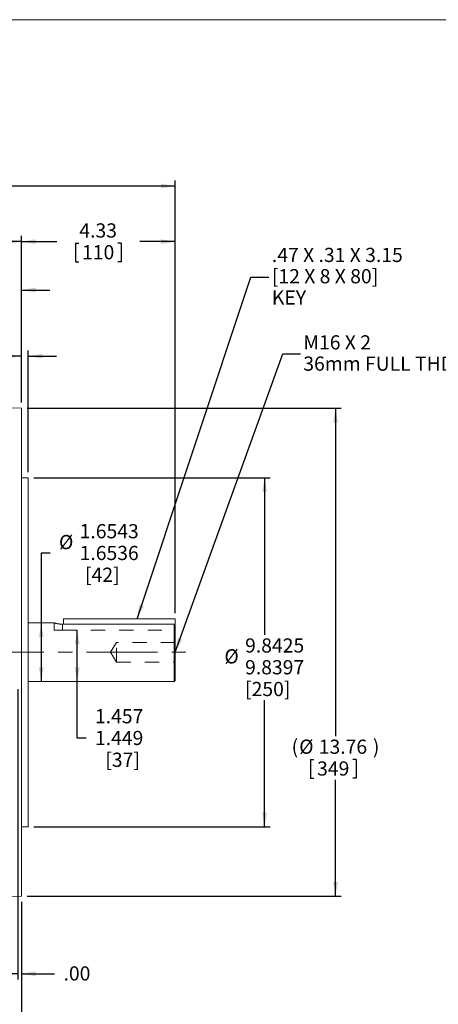
# Model space of a CAD drawing. Units: inches. Extents: x 0.3 to 16.8, y 0.3 to 10.8.
# Drawn here: x 5.9 to 8.8, y 3.8 to 10.8 of the extents above; entities that cross this region are included whole.
import ezdxf

# ---------------------------------------------------------------- set-up
doc = ezdxf.new("R2010")
doc.units = ezdxf.units.IN
doc.header["$MEASUREMENT"] = 0
doc.linetypes.add('CENTERX2', pattern=[0.8, 0.5, -0.1, 0.1, -0.1])
doc.linetypes.add('HIDDEN', pattern=[0.075, 0.05, -0.025])
doc.layers.add('BORDER', color=7, linetype='Continuous', lineweight=15)
doc.layers.add('CENTER', color=30, linetype='CENTERX2', lineweight=15)
doc.layers.add('DIMENSION', color=5, linetype='Continuous')
doc.styles.add('SLDTEXTSTYLE0', font='TXT', dxfattribs={"width": 0.605})
doc.styles.add('SLDTEXTSTYLE1', font='TXT', dxfattribs={"width": 0.572692})
doc.styles.add('SLDTEXTSTYLE2', font='TXT', dxfattribs={"width": 0.575})
doc.dimstyles.new('SLDDIMSTYLE1', dxfattribs={"dimtxt": 0.1, "dimasz": 0.1, "dimexe": 0, "dimexo": 0.0625, "dimgap": 0.025, "dimtad": 0, "dimtih": 1, "dimtoh": 1, "dimlfac": 4, "dimrnd": 1e-09, "dimzin": 12, "dimdsep": 46, "dimtxsty": 'SLDTEXTSTYLE0', "dimsah": 1, "dimcen": 0.09, "dimadec": 0, "dimazin": 3, "dimtfac": 1, "dimtdec": 3, "dimtofl": 0, "dimtmove": 0, "dimatfit": 3, "dimfxl": 1, "dimfrac": 2, "dimtolj": 1, "dimtzin": 12, "dimarcsym": 0})
doc.dimstyles.new('SLDDIMSTYLE10', dxfattribs={"dimtxt": 0.1, "dimasz": 0.1, "dimexe": 0, "dimexo": 0.0625, "dimgap": 0.025, "dimtad": 0, "dimtih": 1, "dimtoh": 1, "dimlfac": 4, "dimrnd": 1e-09, "dimzin": 12, "dimdsep": 46, "dimtxsty": 'SLDTEXTSTYLE0', "dimsah": 1, "dimcen": 0.09, "dimadec": 0, "dimazin": 3, "dimtfac": 1, "dimtdec": 3, "dimtofl": 0, "dimtmove": 0, "dimatfit": 3, "dimfxl": 1, "dimfrac": 2, "dimtolj": 1, "dimtzin": 12, "dimarcsym": 0})
doc.dimstyles.new('SLDDIMSTYLE11', dxfattribs={"dimtxt": 0.1, "dimasz": 0.1, "dimexe": 0, "dimexo": 0.0625, "dimgap": 0.025, "dimtad": 0, "dimtih": 1, "dimtoh": 1, "dimdec": 4, "dimlfac": 4, "dimrnd": 1e-09, "dimzin": 4, "dimdsep": 46, "dimtxsty": 'SLDTEXTSTYLE0', "dimsah": 1, "dimcen": 0.09, "dimadec": 0, "dimazin": 1, "dimlim": 1, "dimtp": 0.00035, "dimtm": 0.00035, "dimtfac": 1, "dimtdec": 4, "dimtofl": 0, "dimtmove": 0, "dimatfit": 3, "dimfxl": 1, "dimfrac": 2, "dimtolj": 1, "dimtzin": 12, "dimarcsym": 0})
doc.dimstyles.new('SLDDIMSTYLE12', dxfattribs={"dimtxt": 0.1, "dimasz": 0.1, "dimexe": 0, "dimexo": 0.0625, "dimgap": 0.025, "dimtad": 0, "dimtih": 1, "dimtoh": 1, "dimdec": 3, "dimlfac": 4, "dimrnd": 1e-09, "dimzin": 12, "dimdsep": 46, "dimtxsty": 'SLDTEXTSTYLE0', "dimsah": 1, "dimcen": 0.09, "dimadec": 0, "dimazin": 3, "dimlim": 1, "dimtp": 0.004, "dimtm": 0.004, "dimtfac": 1, "dimtdec": 3, "dimtofl": 0, "dimtmove": 0, "dimatfit": 3, "dimfxl": 1, "dimfrac": 2, "dimtolj": 1, "dimtzin": 12, "dimarcsym": 0})
doc.dimstyles.new('SLDDIMSTYLE13', dxfattribs={"dimtxt": 0.1, "dimasz": 0.1, "dimexe": 0, "dimexo": 0.0625, "dimgap": 0.025, "dimtad": 0, "dimtih": 1, "dimtoh": 1, "dimdec": 4, "dimlfac": 4, "dimrnd": 1e-09, "dimzin": 12, "dimdsep": 46, "dimtxsty": 'SLDTEXTSTYLE0', "dimsah": 1, "dimcen": 0.09, "dimadec": 0, "dimazin": 3, "dimlim": 1, "dimtp": 0.0014, "dimtm": 0.0014, "dimtfac": 1, "dimtdec": 4, "dimtofl": 0, "dimtmove": 0, "dimatfit": 3, "dimfxl": 1, "dimfrac": 2, "dimtolj": 1, "dimtzin": 12, "dimarcsym": 0})
doc.dimstyles.new('SLDDIMSTYLE14', dxfattribs={"dimtxt": 0.1, "dimasz": 0.1, "dimexe": 0, "dimexo": 0.0625, "dimgap": 0.025, "dimtad": 0, "dimtih": 1, "dimtoh": 1, "dimdec": 3, "dimlfac": 4, "dimrnd": 1e-09, "dimzin": 12, "dimdsep": 46, "dimtxsty": 'SLDTEXTSTYLE0', "dimsah": 1, "dimcen": 0.09, "dimadec": 0, "dimazin": 3, "dimtfac": 1, "dimtdec": 3, "dimtmove": 0, "dimatfit": 0, "dimfxl": 1, "dimfrac": 2, "dimtolj": 1, "dimtzin": 12, "dimarcsym": 0})
doc.dimstyles.new('SLDDIMSTYLE16', dxfattribs={"dimtxt": 0.18, "dimasz": 0.1, "dimexe": 0, "dimexo": 0.0625, "dimgap": 0, "dimtad": 0, "dimtih": 1, "dimtoh": 1, "dimdec": 0, "dimrnd": 1e-09, "dimzin": 0, "dimdsep": 46, "dimtxsty": 'Standard', "dimblk1": 'NONE', "dimblk2": 'NONE', "dimsah": 1, "dimcen": 0.09, "dimadec": 0, "dimazin": 0, "dimtfac": 0.1, "dimtdec": 0, "dimtofl": 0, "dimtmove": 0, "dimatfit": 3, "dimldrblk": 'NONE', "dimfxl": 1, "dimfrac": 2, "dimtolj": 1, "dimtzin": 0, "dimarcsym": 0})
doc.dimstyles.new('SLDDIMSTYLE5', dxfattribs={"dimtxt": 0.1, "dimasz": 0.1, "dimexe": 0, "dimexo": 0.0625, "dimgap": 0.025, "dimtad": 0, "dimtih": 1, "dimtoh": 1, "dimlfac": 4, "dimrnd": 1e-09, "dimzin": 12, "dimdsep": 46, "dimtxsty": 'SLDTEXTSTYLE0', "dimsah": 1, "dimcen": 0.09, "dimadec": 0, "dimazin": 3, "dimtfac": 1, "dimtdec": 3, "dimtmove": 0, "dimatfit": 0, "dimfxl": 1, "dimfrac": 2, "dimtolj": 1, "dimtzin": 12, "dimarcsym": 0})
doc.dimstyles.new('SLDDIMSTYLE7', dxfattribs={"dimtxt": 0.18, "dimasz": 0.1, "dimexe": 0, "dimexo": 0.0625, "dimgap": 0, "dimtad": 0, "dimtih": 1, "dimtoh": 1, "dimdec": 0, "dimrnd": 1e-09, "dimzin": 0, "dimdsep": 46, "dimtxsty": 'Standard', "dimsah": 1, "dimcen": 0.09, "dimadec": 0, "dimazin": 0, "dimtfac": 0.1, "dimtdec": 0, "dimtofl": 0, "dimtmove": 0, "dimatfit": 3, "dimfxl": 1, "dimfrac": 2, "dimtolj": 1, "dimtzin": 0, "dimarcsym": 0})
doc.dimstyles.new('SLDDIMSTYLE9', dxfattribs={"dimtxt": 0.1, "dimasz": 0.1, "dimexe": 0, "dimexo": 0.0625, "dimgap": 0.025, "dimtad": 0, "dimtih": 1, "dimtoh": 1, "dimlfac": 4, "dimrnd": 1e-09, "dimzin": 4, "dimdsep": 46, "dimtxsty": 'SLDTEXTSTYLE0', "dimsah": 1, "dimcen": 0.09, "dimadec": 0, "dimazin": 1, "dimtfac": 1, "dimtdec": 3, "dimtmove": 0, "dimatfit": 0, "dimfxl": 1, "dimfrac": 2, "dimtolj": 1, "dimtzin": 12, "dimarcsym": 0})

# ---------------------------------------------------------------- blocks, each defined once
blk = doc.blocks.new('_D_16')
at = {"layer": 'DIMENSION'}
for p, q in [((5.8792, 6.0305), (5.8792, 3.9852)), ((5.9042, 4.5317), (5.9042, 3.9852)), ((5.8792, 4.0252), (5.6792, 4.0252)), ((5.9042, 4.0252), (6.138, 4.0252))]:
    blk.add_line(p, q, dxfattribs=at)
for points in [[(5.8792, 4.0252), (5.7792, 4.0419), (5.7792, 4.0085)], [(5.9042, 4.0252), (6.0042, 4.0085), (6.0042, 4.0419)]]:
    blk.add_solid(points, dxfattribs=at)
at = {"layer": 'DIMENSION', "insert": (6.2005, 4.0774), "char_height": 0.1, "attachment_point": 1, "style": 'SLDTEXTSTYLE0'}
blk.add_mtext('.00', dxfattribs=at)
blk = doc.blocks.new('_D_18')
at = {"layer": 'DIMENSION'}
for p, q in [((4.7205, 4.5623), (4.7205, 3.5953)), ((5.9042, 4.5317), (5.9042, 3.5953)), ((4.7205, 3.6353), (5.0209, 3.6353)), ((5.152, 3.6238), (5.152, 3.4934)), ((5.152, 3.6238), (5.1749, 3.6238)), ((5.4727, 3.6238), (5.4498, 3.6238)), ((5.4727, 3.6238), (5.4727, 3.4934)), ((5.9042, 3.6353), (5.6039, 3.6353)), ((5.152, 3.4934), (5.1749, 3.4934)), ((5.4727, 3.4934), (5.4498, 3.4934))]:
    blk.add_line(p, q, dxfattribs=at)
for points in [[(4.7205, 3.6353), (4.8205, 3.6186), (4.8205, 3.652)], [(5.9042, 3.6353), (5.8042, 3.652), (5.8042, 3.6186)]]:
    blk.add_solid(points, dxfattribs=at)
at = {"layer": 'DIMENSION', "char_height": 0.1, "attachment_point": 1, "style": 'SLDTEXTSTYLE0'}
for s, insert in [('4.74', (5.1787, 3.7642)), ('120', (5.1978, 3.6108))]:
    blk.add_mtext(s, dxfattribs=dict(at, insert=insert))
blk = doc.blocks.new('_D_21')
at = {"layer": 'DIMENSION'}
for p, q in [((6.1058, 6.989), (6.0433, 6.989)), ((6.0433, 6.989), (6.0433, 6.498)), ((6.0433, 6.498), (6.0433, 6.0845))]:
    blk.add_line(p, q, dxfattribs=at)
for points in [[(6.0433, 6.498), (6.0266, 6.398), (6.06, 6.398)], [(6.0433, 6.0845), (6.06, 6.1845), (6.0266, 6.1845)]]:
    blk.add_solid(points, dxfattribs=at)
at = {"layer": 'DIMENSION', "char_height": 0.1, "attachment_point": 1, "style": 'SLDTEXTSTYLE0'}
for s, insert in [('1.6543', (6.314, 7.1947)), ('%%c', (6.1683, 7.118)), ('1.6536', (6.314, 7.0412)), ('[42]', (6.3522, 6.8878))]:
    blk.add_mtext(s, dxfattribs=dict(at, insert=insert))
blk = doc.blocks.new('_D_22')
at = {"layer": 'DIMENSION'}
for p, q in [((6.297, 6.0845), (6.297, 6.4477)), ((6.297, 5.685), (6.297, 6.0845)), ((6.3595, 5.685), (6.297, 5.685))]:
    blk.add_line(p, q, dxfattribs=at)
for points in [[(6.297, 6.4477), (6.2803, 6.3477), (6.3136, 6.3477)], [(6.297, 6.0845), (6.3136, 6.1845), (6.2803, 6.1845)]]:
    blk.add_solid(points, dxfattribs=at)
at = {"layer": 'DIMENSION', "char_height": 0.1, "attachment_point": 1, "style": 'SLDTEXTSTYLE0'}
for s, insert in [('1.457', (6.422, 5.8906)), ('1.449', (6.422, 5.7372)), ('[37]', (6.4949, 5.5837))]:
    blk.add_mtext(s, dxfattribs=dict(at, insert=insert))
blk = doc.blocks.new('_D_23')
at = {"layer": 'DIMENSION'}
for p, q in [((5.9917, 7.5214), (7.6569, 7.5214)), ((7.6169, 7.5214), (7.6169, 6.4137)), ((7.6169, 5.0611), (7.6169, 5.9534)), ((5.9917, 5.0611), (7.6569, 5.0611))]:
    blk.add_line(p, q, dxfattribs=at)
for points in [[(7.6169, 7.5214), (7.6002, 7.4214), (7.6336, 7.4214)], [(7.6169, 5.0611), (7.6336, 5.1611), (7.6002, 5.1611)]]:
    blk.add_solid(points, dxfattribs=at)
at = {"layer": 'DIMENSION', "char_height": 0.1, "attachment_point": 1, "style": 'SLDTEXTSTYLE0'}
for s, insert in [('9.8425', (7.4798, 6.3892)), ('%%c', (7.334, 6.3124)), ('9.8397', (7.4798, 6.2357)), ('[250]', (7.4798, 6.0823))]:
    blk.add_mtext(s, dxfattribs=dict(at, insert=insert))
blk = doc.blocks.new('_D_24')
at = {"layer": 'DIMENSION'}
for p, q in [((5.9442, 8.0108), (8.1569, 8.0108)), ((8.1169, 8.0108), (8.1169, 5.7001)), ((7.9414, 5.5352), (7.9414, 5.4047)), ((7.9414, 5.5352), (7.9643, 5.5352)), ((8.2621, 5.5352), (8.2392, 5.5352)), ((8.2621, 5.5352), (8.2621, 5.4047)), ((7.9414, 5.4047), (7.9643, 5.4047)), ((8.1169, 4.5717), (8.1169, 5.3932)), ((8.2621, 5.4047), (8.2392, 5.4047)), ((5.9442, 4.5717), (8.1569, 4.5717))]:
    blk.add_line(p, q, dxfattribs=at)
for points in [[(8.1169, 8.0108), (8.1002, 7.9108), (8.1336, 7.9108)], [(8.1169, 4.5717), (8.1336, 4.6717), (8.1002, 4.6717)]]:
    blk.add_solid(points, dxfattribs=at)
at = {"layer": 'DIMENSION', "char_height": 0.1, "attachment_point": 1, "style": 'SLDTEXTSTYLE0'}
for s, insert in [('(', (7.8074, 5.6756)), ('%%c', (7.8608, 5.6756)), ('13.76', (7.9989, 5.6756)), (')', (8.3802, 5.6756)), ('349', (7.9872, 5.5221))]:
    blk.add_mtext(s, dxfattribs=dict(at, insert=insert))
blk = doc.blocks.new('_D_25')
at = {"layer": 'DIMENSION'}
for p, q in [((5.9042, 8.0508), (5.9042, 9.2257)), ((5.9042, 9.1857), (6.1541, 9.1857)), ((6.2852, 9.1742), (6.2852, 9.0437)), ((6.2852, 9.1742), (6.3081, 9.1742)), ((6.6059, 9.1742), (6.583, 9.1742)), ((6.6059, 9.1742), (6.6059, 9.0437)), ((6.9869, 9.1857), (6.7371, 9.1857)), ((6.9869, 6.5665), (6.9869, 9.2257)), ((6.2852, 9.0437), (6.3081, 9.0437)), ((6.6059, 9.0437), (6.583, 9.0437))]:
    blk.add_line(p, q, dxfattribs=at)
for points in [[(5.9042, 9.1857), (6.0042, 9.169), (6.0042, 9.2023)], [(6.9869, 9.1857), (6.8869, 9.2023), (6.8869, 9.169)]]:
    blk.add_solid(points, dxfattribs=at)
at = {"layer": 'DIMENSION', "char_height": 0.1, "attachment_point": 1, "style": 'SLDTEXTSTYLE0'}
for s, insert in [('4.33', (6.3119, 9.3146)), ('110', (6.331, 9.1611))]:
    blk.add_mtext(s, dxfattribs=dict(at, insert=insert))
blk = doc.blocks.new('_D_26')
at = {"layer": 'DIMENSION'}
for p, q in [((5.7155, 8.0557), (5.7155, 8.8845)), ((5.9042, 8.0508), (5.9042, 8.8845)), ((5.0711, 8.833), (5.0711, 8.7025)), ((5.0711, 8.833), (5.094, 8.833)), ((5.3154, 8.833), (5.2925, 8.833)), ((5.3154, 8.833), (5.3154, 8.7025)), ((5.7155, 8.8445), (5.4921, 8.8445)), ((5.9042, 8.8445), (6.1042, 8.8445)), ((5.0711, 8.7025), (5.094, 8.7025)), ((5.3154, 8.7025), (5.2925, 8.7025))]:
    blk.add_line(p, q, dxfattribs=at)
for points in [[(5.7155, 8.8445), (5.6155, 8.8612), (5.6155, 8.8278)], [(5.9042, 8.8445), (6.0042, 8.8278), (6.0042, 8.8612)]]:
    blk.add_solid(points, dxfattribs=at)
at = {"layer": 'DIMENSION', "char_height": 0.1, "attachment_point": 1, "style": 'SLDTEXTSTYLE0'}
for s, insert in [('(', (4.9797, 8.9734)), ('.76', (5.0978, 8.9734)), (')', (5.3612, 8.9734)), ('19', (5.1169, 8.8199))]:
    blk.add_mtext(s, dxfattribs=dict(at, insert=insert))
blk = doc.blocks.new('_D_27')
at = {"layer": 'DIMENSION'}
for p, q in [((5.9042, 8.0508), (5.9042, 8.4185)), ((5.9517, 7.5614), (5.9517, 8.4185)), ((4.9414, 8.367), (4.9414, 8.2366)), ((4.9414, 8.367), (4.9643, 8.367)), ((5.1092, 8.367), (5.0863, 8.367)), ((5.1092, 8.367), (5.1092, 8.2366)), ((5.9042, 8.3785), (5.5802, 8.3785)), ((5.9517, 8.3785), (6.1517, 8.3785)), ((4.9414, 8.2366), (4.9643, 8.2366)), ((5.1092, 8.2366), (5.0863, 8.2366))]:
    blk.add_line(p, q, dxfattribs=at)
for points in [[(5.9042, 8.3785), (5.8042, 8.3952), (5.8042, 8.3619)], [(5.9517, 8.3785), (6.0517, 8.3619), (6.0517, 8.3952)]]:
    blk.add_solid(points, dxfattribs=at)
at = {"layer": 'DIMENSION', "char_height": 0.1, "attachment_point": 1, "style": 'SLDTEXTSTYLE0'}
for s, insert in [('.197', (4.8917, 8.5075)), ('MAX', (5.1965, 8.5075)), ('5', (4.9872, 8.354))]:
    blk.add_mtext(s, dxfattribs=dict(at, insert=insert))
blk = doc.blocks.new('_D_28')
at = {"layer": 'DIMENSION'}
for p, q in [((0.9217, 7.6812), (0.9217, 9.2257)), ((0.9217, 9.1857), (3.204, 9.1857)), ((5.9042, 9.1857), (3.622, 9.1857)), ((5.9042, 8.0508), (5.9042, 9.2257))]:
    blk.add_line(p, q, dxfattribs=at)
for centre, start, end in [((3.4199, 9.1857), 153.43495, 206.56505), ((3.406, 9.1857), 333.43495, 26.56505)]:
    blk.add_arc(centre, 0.1716, start, end, dxfattribs=at)
for points in [[(0.9217, 9.1857), (1.0217, 9.169), (1.0217, 9.2023)], [(5.9042, 9.1857), (5.8042, 9.2023), (5.8042, 9.169)]]:
    blk.add_solid(points, dxfattribs=at)
at = {"layer": 'DIMENSION', "insert": (3.329, 9.2379), "char_height": 0.1, "attachment_point": 1, "style": 'SLDTEXTSTYLE0'}
blk.add_mtext('LB', dxfattribs=at)
blk = doc.blocks.new('_D_29')
at = {"layer": 'DIMENSION'}
for p, q in [((0.9217, 7.6812), (0.9217, 9.6178)), ((6.9869, 6.5665), (6.9869, 9.6178)), ((0.9217, 9.5778), (3.7912, 9.5778)), ((6.9869, 9.5778), (4.1175, 9.5778))]:
    blk.add_line(p, q, dxfattribs=at)
for centre, start, end in [((4.0071, 9.5778), 153.43495, 206.56505), ((3.9015, 9.5778), 333.43495, 26.56505)]:
    blk.add_arc(centre, 0.1716, start, end, dxfattribs=at)
for points in [[(0.9217, 9.5778), (1.0217, 9.5611), (1.0217, 9.5944)], [(6.9869, 9.5778), (6.8869, 9.5944), (6.8869, 9.5611)]]:
    blk.add_solid(points, dxfattribs=at)
at = {"layer": 'DIMENSION', "insert": (3.9162, 9.6299), "char_height": 0.1, "attachment_point": 1, "style": 'SLDTEXTSTYLE0'}
blk.add_mtext('L', dxfattribs=at)
blk = doc.blocks.new('SW_NOTE_3')
at = {"layer": 'DIMENSION', "color": 0, "char_height": 0.1, "attachment_point": 1}
for s, insert, style in [('.47 X .31 X 3.15', (0.0225, 0.2057), 'SLDTEXTSTYLE0'), ('[12 X 8 X 80]', (0.0225, 0.0557), 'SLDTEXTSTYLE1'), ('KEY', (0.0225, -0.0943), 'SLDTEXTSTYLE0')]:
    blk.add_mtext(s, dxfattribs=dict(at, insert=insert, style=style))
blk = doc.blocks.new('SW_NOTE_4')
at = {"layer": 'DIMENSION', "color": 0, "char_height": 0.1, "attachment_point": 1}
for s, insert, style in [('M16 X 2', (0.02, 0.1311), 'SLDTEXTSTYLE2'), ('36mm FULL THD', (0.02, -0.0189), 'SLDTEXTSTYLE0')]:
    blk.add_mtext(s, dxfattribs=dict(at, insert=insert, style=style))
blk = doc.blocks.new('_NONE')

msp = doc.modelspace()

# ---------------------------------------------------------------- linework, layer by layer
at = {"color": 7, "linetype": 'Continuous', "lineweight": 15}
for p, q in [((5.904239, 8.010796), (5.715489, 8.015739)), ((5.904239, 8.010796), (5.904239, 4.57166)), ((5.951739, 7.521365), (5.904239, 7.521365)), ((5.951739, 7.521365), (5.951739, 5.06109)), ((6.986914, 6.526484), (6.199414, 6.526484)), ((6.199414, 6.489328), (6.199414, 6.526484)), ((6.986914, 6.481487), (6.986914, 6.526484)), ((6.134624, 6.497972), (5.951739, 6.497972)), ((6.193571, 6.489328), (6.979414, 6.489328)), ((6.979414, 6.084484), (6.979414, 6.489328)), ((6.986914, 6.481487), (6.986914, 6.091984)), ((5.951739, 6.084484), (6.979414, 6.084484)), ((6.979414, 6.084484), (6.986914, 6.091984)), ((5.904239, 5.06109), (5.951739, 5.06109)), ((5.715489, 4.566717), (5.904239, 4.57166))]:
    msp.add_line(p, q, dxfattribs=at)
at = {"color": 7, "linetype": 'HIDDEN', "lineweight": 0}
for p, q in [((6.134414, 6.497972), (6.134414, 6.447734)), ((6.979414, 6.489328), (6.193571, 6.489328)), ((6.193571, 6.447734), (6.193571, 6.489328)), ((6.986914, 6.447734), (6.986914, 6.481487)), ((6.193571, 6.447734), (6.134414, 6.447734)), ((6.193571, 6.447734), (6.986914, 6.447734)), ((6.573609, 6.360126), (6.532212, 6.291228)), ((6.573609, 6.22233), (6.573609, 6.360126)), ((6.986914, 6.360126), (6.573609, 6.360126)), ((6.986914, 6.22233), (6.986914, 6.360126)), ((6.532212, 6.291228), (6.573609, 6.22233)), ((6.573609, 6.22233), (6.986914, 6.22233))]:
    msp.add_line(p, q, dxfattribs=at)
for points, knots in [([(6.193571, 6.489328), (6.190369, 6.489373), (6.183869, 6.489465), (6.174448, 6.490184), (6.165495, 6.491246), (6.15733, 6.492568), (6.150024, 6.494022), (6.143895, 6.495438), (6.13905, 6.496681), (6.13592, 6.497542), (6.134415, 6.497972), (6.134575, 6.497926), (6.134624, 6.497912)], [0, 0, 0, 0, 0.10283439, 0.20873293, 0.31154519, 0.41719746, 0.522686, 0.6311183, 0.73843356, 0.8490209, 0.95349318, 1, 1, 1, 1]), ([(6.986914, 6.481487), (6.986711, 6.4817), (6.984213, 6.484316), (6.981712, 6.486928), (6.979414, 6.489328)], [0, 0, 0, 0, 0.08151782, 1, 1, 1, 1])]:
    msp.add_open_spline(points, degree=3, knots=knots, dxfattribs=at)
at = {"color": 7, "linetype": 'Continuous', "lineweight": 15}
for points, knots in [([(6.134624, 6.497912), (6.134595, 6.49792), (6.134518, 6.497942), (6.136174, 6.497471), (6.139311, 6.496613), (6.143991, 6.495416), (6.149988, 6.49403), (6.157316, 6.492568), (6.165717, 6.491212), (6.175054, 6.490113), (6.183046, 6.489564), (6.189291, 6.489355), (6.192141, 6.489337), (6.193571, 6.489328)], [0, 0, 0, 0, 0.06117557, 0.16272119, 0.26715579, 0.36989653, 0.47542186, 0.58172229, 0.69104993, 0.79805944, 0.90838595, 0.95406312, 1, 1, 1, 1]), ([(6.979414, 6.489328), (6.981712, 6.486928), (6.984213, 6.484316), (6.986711, 6.4817), (6.986914, 6.481487)], [0, 0, 0, 0, 0.91848218, 1, 1, 1, 1])]:
    msp.add_open_spline(points, degree=3, knots=knots, dxfattribs=at)
at = {"layer": 'BORDER'}
msp.add_line((0.25045, 10.75028), (16.75045, 10.75028), dxfattribs=at)
at = {"layer": 'CENTER', "linetype": 'CENTERX2'}
msp.add_line((0.762697, 6.291228), (7.087031, 6.291228), dxfattribs=at)

# ---------------------------------------------------------------- block references
at = {"layer": 'DIMENSION'}
for name, p in [('SW_NOTE_3', (7.646023, 8.936383)), ('SW_NOTE_4', (7.869954, 8.394784))]:
    msp.add_blockref(name, p, dxfattribs=at)

# ---------------------------------------------------------------- dimensions: what is measured, and where the dimension line sits
for base, p1, p2, text, dimstyle, picture, middle in [((6.986914, 9.577751), (0.921739, 7.641228), (6.986914, 6.526484), '(L)', 'SLDDIMSTYLE10', '_D_29', (3.954327, 9.577751)), ((0.921739, 9.185681), (5.904239, 8.010796), (0.921739, 7.641228), '(LB)', 'SLDDIMSTYLE10', '_D_28', (3.412989, 9.185681)), ((5.7154894522, 8.844489388), (5.9042394522, 8.0107962376), (5.7154894522, 8.0157388303), '(<>)', 'SLDDIMSTYLE5', '_D_26', (5.1932354798, 8.844489388)), ((5.904239, 8.378549), (5.951739, 7.521365), (5.904239, 8.010796), '<> MAX', 'SLDDIMSTYLE14', '_D_27', (5.193235, 8.378549))]:
    dim = msp.add_linear_dim(base=base, p1=p1, p2=p2, text=text, dimstyle=dimstyle, dxfattribs=at)
    dim.commit()
    dim.dimension.update_dxf_attribs({"geometry": picture, "text_midpoint": middle, "dimtype": 160})
for base, p1, p2, dimstyle, picture, middle in [((6.986914, 9.185681), (5.904239, 8.010796), (6.986914, 6.526484), 'SLDDIMSTYLE1', '_D_25', (6.445577, 9.185681)), ((5.879239, 4.025189), (5.904239, 4.57166), (5.879239, 6.07054), 'SLDDIMSTYLE9', '_D_16', (6.295972, 4.025189)), ((4.7204894522, 3.635305977), (5.9042394522, 4.5716596175), (4.7204894522, 4.6023199217), 'SLDDIMSTYLE1', '_D_18', (5.3123644522, 3.635305977))]:
    dim = msp.add_linear_dim(base=base, p1=p1, p2=p2, dimstyle=dimstyle, dxfattribs=at)
    dim.commit()
    dim.dimension.update_dxf_attribs({"geometry": picture, "text_midpoint": middle, "dimtype": 160})
for base, p1, p2, text, dimstyle, picture, middle in [((8.116914, 4.57166), (5.904239, 8.010796), (5.904239, 4.57166), '(%%c<> )', 'SLDDIMSTYLE1', '_D_24', (8.116914, 5.546674)), ((7.616914, 5.06109), (5.951739, 7.521365), (5.951739, 5.06109), '%%c<>\\P[250]', 'SLDDIMSTYLE13', '_D_23', (7.616914, 6.183542)), ((6.0433082816, 6.0844841776), (6.1344144522, 6.4979716776), (5.9044144522, 6.0844841776), '%%c<>\\P[42]', 'SLDDIMSTYLE11', '_D_21', (6.0433082816, 6.9890444267)), ((6.29697, 6.447734), (5.904414, 6.084484), (6.134414, 6.447734), '<>\\P[37]', 'SLDDIMSTYLE12', '_D_22', (6.29697, 5.684988))]:
    dim = msp.add_linear_dim(base=base, p1=p1, p2=p2, angle=90, text=text, dimstyle=dimstyle, dxfattribs=at)
    dim.commit()
    dim.dimension.update_dxf_attribs({"geometry": picture, "text_midpoint": middle, "dimtype": 160})

# ---------------------------------------------------------------- leaders
for points in [[(6.718382, 6.526484), (7.521023, 8.936383), (7.646023, 8.936383)], [(6.986699, 6.291228), (7.744954, 8.394784), (7.869954, 8.394784)]]:
    msp.add_leader(points, dimstyle='SLDDIMSTYLE7', dxfattribs=at)
at = {"layer": 'DIMENSION', "has_arrowhead": 0}
for points in [[(5.991739, 5.06109), (6.329266, 5.06109)], [(5.904239, 4.53166), (5.904239, 3.628038)]]:
    msp.add_leader(points, dimstyle='SLDDIMSTYLE16', dxfattribs=at)

doc.saveas('drawing.dxf')
